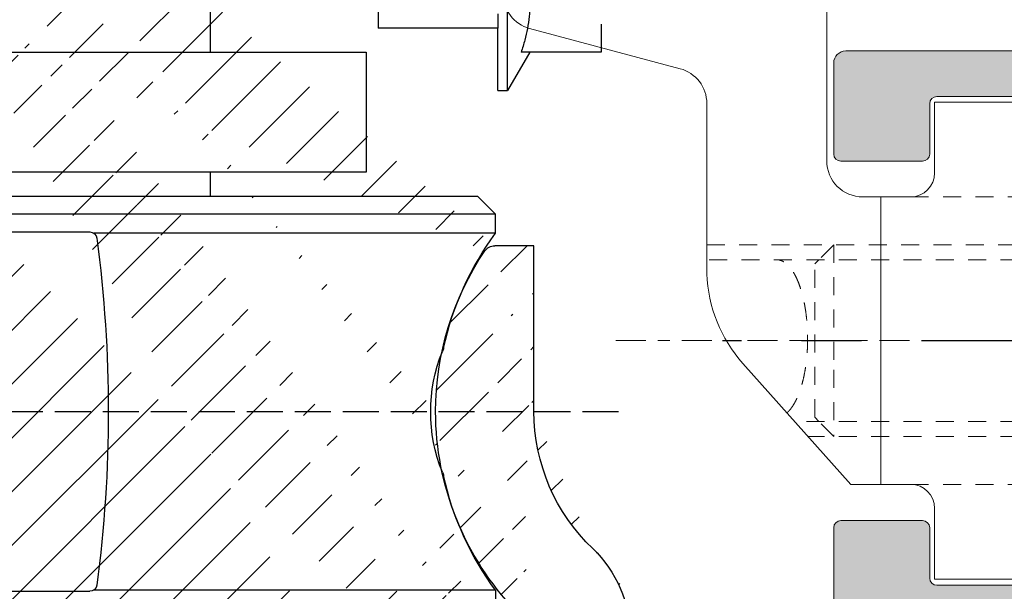
# Model space of a CAD drawing. Units: millimetres. Extents: x 0 to 4795, y -644 to 0.
# Drawn here: x 666 to 674, y -599 to -594 of the extents above; entities that cross this region are included whole.
import ezdxf

# ---------------------------------------------------------------- set-up
doc = ezdxf.new("R2010")
doc.units = ezdxf.units.MM
for name, pattern in [('CENTRO', [2, 1.25, -0.25, 0.25, -0.25]), ('JIS_02_0.7', [1.35, 0.75, -0.6]), ('LONG_DASHED', [2, 1.5, -0.5])]:
    doc.linetypes.add(name, pattern=pattern)
for name, color, linetype, lineweight in [('00_ICONOS', 7, 'Continuous', 5), ('cotas', 250, 'Continuous', 9), ('perfiles', 7, 'Continuous', 15)]:
    doc.layers.add(name, color=color, linetype=linetype, lineweight=lineweight)
doc.layers.add('1', color=7, linetype='Continuous')
doc.layers.add('SOMBREADOS', color=250, linetype='Continuous')
doc.styles.add('catalogos 2.5', font='arial.ttf', dxfattribs={"height": 2.5})
doc.dimstyles.new('1-1', dxfattribs={"dimtxt": 2.5, "dimasz": 2.5, "dimexe": 0.5, "dimexo": 2.5, "dimgap": 1, "dimtad": 1, "dimzin": 0, "dimdsep": 46, "dimtxsty": 'catalogos 2.5', "dimcen": 0, "dimclrd": 256, "dimclre": 256, "dimclrt": 256, "dimadec": 0, "dimazin": 0, "dimtp": 0.2, "dimtm": 0.2, "dimtfac": 0.2, "dimtmove": 0, "dimatfit": 0, "dimfxl": 0, "dimtolj": 1, "dimtzin": 0, "dimarcsym": 0})

# ---------------------------------------------------------------- blocks, each defined once
blk = doc.blocks.new('*D103')
at = {"layer": 'cotas', "lineweight": -2, "transparency": 16777216}
for p, q in [((672.5232159051068, -592.1378076628787), (672.5232159051068, -583.3453338114857)), ((730.7658375474668, -591.7740717062304), (730.7658375474668, -583.3453338114857)), ((728.2658375474668, -583.8453338114857), (675.0232159051068, -583.8453338114857))]:
    blk.add_line(p, q, dxfattribs=at)
at = {"layer": 'cotas', "transparency": 16777216}
for points in [[(675.0232159051068, -583.4286671448191), (675.0232159051068, -584.2620004781523), (672.5232159051068, -583.8453338114857)], [(728.2658375474668, -583.4286671448191), (728.2658375474668, -584.2620004781523), (730.7658375474668, -583.8453338114857)]]:
    blk.add_solid(points, dxfattribs=at)
at = {"layer": 'Defpoints', "color": 0, "transparency": 16777216}
for p in [(672.5232159051068, -583.8453338114857), (730.7658375474668, -594.2740717062304), (672.5232159051068, -594.6378076628787)]:
    blk.add_point(p, dxfattribs=at)
at = {"layer": 'cotas', "transparency": 16777216, "insert": (706.6445263448179, -581.5748699642825), "char_height": 2.5, "attachment_point": 5, "style": 'catalogos 2.5'}
blk.add_mtext('\\A1;Ha', dxfattribs=at)
blk = doc.blocks.new('70511-5-0800_Laufschienenprofil__50', base_point=(419.8233557397527, 1708.85178112785))
h = blk.add_hatch()
h.set_pattern_fill('ANSI31', color=252, scale=0.5, style=0)
h.set_pattern_definition([(45, (0, 0), (-1.122532015133644, 1.122532015133644), [])])
h.paths.add_polyline_path([(656.5861533959454, 1040.957773545229), (656.8861533959464, 1040.657773545226), (656.5861533959454, 1040.357773545228)], flags=17)
edge = h.paths.add_edge_path()
edge.add_arc((630.7861533959453, 1005.257773545223), 11.99999999999971, 46.30910472072309, 90)
edge.add_arc((655.0861533959455, 1015.157773545224), 1.5, 270, 360)
edge.add_arc((653.62239068586, 1005.569736834334), 0.3000000000002985, 43.66579974763034, 134.9999999999847)
edge.add_arc((653.62239068586, 1008.745810256114), 0.3000000000000346, 225.0000000000153, 316.334200252354)
edge.add_arc((652.986163328038, 1000.87603524544), 0.2000000000000455, 180, 274.999999999996)
edge.add_arc((653.220722773075, 997.9854790089278), 0.1999999999999649, 94.99999999991564, 184.9999999999128)
edge.add_arc((630.7861533959453, 1005.257773545223), 7.900000000001032, 43.62397285083691, 90)
edge.add_arc((640.1242474198889, 1014.157773545224), 5.000000000000048, 223.6239728508397, 270)
edge.add_arc((639.7661311242014, 1014.657773545224), 1.00000000000002, 226.309104720718, 270)
edge.add_arc((624.3600026540139, 1014.794784955616), 0.4999999999998739, 123.9725543786917, 180)
edge.add_arc((589.7112179560312, 1055.038717513809), 0.6000000000006452, 279.9999999999877, 369.9999999999882)
edge.add_arc((594.8035591303558, 1053.230227110977), 1.999999999999625, 349.6657997475725, 622.3342002524208)
edge.add_arc((597.0662488393975, 1052.817631327438), 0.2999999999998586, 169.6657997476314, 261.0000000000574)
edge.add_arc((594.4967514657951, 1050.950782209917), 0.2999999999998759, 351.0000000002153, 442.3342002524093)
edge.add_arc((584.407735311902, 1053.342000473016), 0.1499999999993541, 39.99999999970654, 99.99999999995553)
edge.add_arc((585.0331722353338, 1053.452281877348), 0.1500000000001004, 99.99999999998073, 159.9999999999232)
edge.add_arc((585.5895046155167, 1053.550378286216), 0.1499999999997735, 40.00000000104596, 99.99999999980967)
edge.add_arc((586.2149415389486, 1053.660659690548), 0.1500000000000609, 99.99999999989521, 159.9999999991961)
edge.add_arc((586.7712739191313, 1053.758756099416), 0.1500000000000848, 40.00000000003918, 99.99999999988015)
edge.add_arc((589.7602494497924, 1054.285793130149), 0.1500000000003243, 99.99999999996568, 159.9999999999381)
edge.add_arc((589.1348125263606, 1054.175511725817), 0.1500000000000848, 40.00000000003918, 99.99999999983736)
edge.add_arc((588.5784801461778, 1054.077415316949), 0.1500000000000609, 99.99999999989521, 159.9999999991663)
edge.add_arc((587.953043222746, 1053.967133912617), 0.1499999999994161, 40.00000000014013, 99.99999999997063)
edge.add_arc((587.3967108425632, 1053.869037503749), 0.1499999999991652, 99.99999999995553, 160.0000000003313)
edge.add_arc((583.8514029317195, 1053.243904064148), 0.1499999999992047, 100.0000000000411, 160.0000000002645)
edge.add_arc((583.4861533959457, 1051.857773545226), 0.1999999999999318, 180, 270)
edge.add_arc((583.2259660082874, 1053.133622659815), 0.1500000000000258, 39.99999999994474, 99.99999999998073)
edge.add_arc((582.7222089291445, 1056.192619191886), 0.1500000000004242, 219.9999999989101, 280.0000000001518)
edge.add_arc((655.2861633280393, 1007.157773545224), 1.999999999999434, 223.6657997475756, 496.3342002524268)
edge.add_arc((657.7166722758999, 998.2282506465784), 0.4999999999999674, 265.6882605969486, 364.9999999999735)
edge.add_arc((657.4377738991075, 1001.416073680472), 0.4999999999999399, 5.00000000002655, 104.3117394030351)
edge.add_arc((600.2612222528851, 1059.230227110977), 0.5, 270.000000000013, 404.9999999999631)
edge.add_arc((593.6483290340719, 1058.930227110976), 0.1999999999999318, 180, 270)
edge.add_arc((593.248329034072, 1059.530227110977), 0.2000000000000455, 0, 90)
edge.add_arc((584.460310612942, 1056.499093413954), 0.1500000000001004, 279.9999999999807, 340.0000000000048)
edge.add_arc((585.0857475363737, 1056.609374818286), 0.1499999999999387, 219.9999999999727, 280.0000000001518)
edge.add_arc((585.6420799165566, 1056.707471227154), 0.1500000000001596, 280.0000000001091, 339.999999999938)
edge.add_arc((586.2675168399883, 1056.817752631486), 0.1499999999998516, 220.0000000000006, 280.0000000002977)
edge.add_arc((586.8238492201713, 1056.915849040354), 0.1499999999992442, 280.0000000001266, 340.0000000002794)
edge.add_arc((587.449286143603, 1057.026130444687), 0.1500000000000417, 219.9999999984657, 280.0000000000235)
edge.add_arc((588.0056185237859, 1057.124226853555), 0.1500000000001596, 280.0000000001091, 339.999999999938)
edge.add_arc((588.6310554472175, 1057.234508257887), 0.1500000000000848, 220.0000000000392, 280.0000000001518)
edge.add_arc((589.4333808717641, 1056.614409918629), 0.5999999999998682, 9.999999999879494, 99.99999999999204)
edge.add_arc((654.586153395946, 1057.957773545226), 1.999999999999012, 271.4270040008278, 542.5729959991935)
edge.add_arc((630.7861533959453, 1050.657773545226), 11.00000000000027, 64.0490504424994, 115.9509495575012)
edge.add_arc((656.0861533959454, 1050.85054340238), 0.5, 0, 90)
edge.add_arc((654.2995191345289, 1055.37766319432), 0.1499999999999905, 137.0000000000831, 197.0000000001443)
edge.add_arc((653.866392004083, 1054.913191212167), 0.1499999999991579, 76.99999999987496, 137.0000000001466)
edge.add_arc((653.4811211024537, 1054.500038752377), 0.1499999999998242, 137.0000000000238, 196.9999999994417)
edge.add_arc((653.0479939720079, 1054.035566770224), 0.1499999999993114, 76.9999999996211, 137.000000000117)
edge.add_arc((652.6627230703789, 1053.622414310434), 0.1499999999999905, 137.0000000000831, 197.000000000157)
edge.add_arc((652.229595939933, 1053.157942328281), 0.1499999999991579, 76.99999999987496, 136.9999999999985)
edge.add_arc((651.8443250383041, 1052.744789868491), 0.1499999999999073, 137.0000000000535, 197.000000000157)
edge.add_arc((649.1679295472468, 1054.420172563713), 0.1500000000002145, 257.0000000000573, 317.0000000000874)
edge.add_arc((649.9863275793218, 1055.297797005656), 0.1500000000002912, 256.9999999999303, 316.999999999829)
edge.add_arc((650.8047256113969, 1056.175421447599), 0.1500000000000611, 257.0000000003112, 316.9999999997994)
edge.add_arc((651.1899965130259, 1056.588573907389), 0.1499999999996691, 317.0000000000874, 377.0000000002273)
edge.add_arc((650.371598480951, 1055.710949465446), 0.1499999999996691, 317.0000000000874, 377.00000000024)
edge.add_arc((649.5532004488759, 1054.833325023503), 0.149999999999586, 317.0000000000578, 377.0000000010384)
edge.add_arc((651.4111979078583, 1052.280317886338), 0.1499999999991835, 76.99999999983264, 137.000000000117)
edge.add_arc((651.6231236434719, 1057.053045889542), 0.1500000000002145, 257.0000000000573, 317.0000000001466)
edge.add_arc((646.0619138019072, 1057.357773545226), 0.2999999999999545, 90, 227.0000000000831)
edge.add_arc((630.7861533959453, 1005.257773545223), 55.49999999999972, 94.97561960814453, 98.28295999555478)
edge.add_arc((639.2676343349312, 1059.957773545226), 0.5, 90, 135.0000000000369)
edge.add_arc((630.7861533959453, 1005.257773545223), 55.49999999999916, 81.71704000444545, 85.02438039185559)
edge.add_arc((648.4278272838775, 1059.057773545226), 1.749999999999932, 306.8698976458485, 413.130102354156)
edge.add_arc((621.1046724569594, 1061.157773545226), 0.4999999999997629, 44.99999999996315, 90)
edge.add_arc((599.2997891875967, 1054.530227110977), 0.5, 90.00000000001302, 180)
edge.add_arc((630.7861533959453, 1004.757773545223), 55.99999999999986, 112.4064923759122, 116.1397186161172)
edge.add_arc((606.4903457072072, 1059.057773545226), 1.749999999999977, 126.8698976458381, 180)
edge.add_arc((599.5183290340719, 1063.508654235723), 2, 180, 224.9999999999977)
edge.add_arc((659.7861533959458, 1063.657773545226), 0.5, 180, 270)
edge.add_arc((584.1523189313061, 1059.130227110977), 0.2000000000000455, 180, 270)
edge.add_arc((583.9039782327591, 1056.400997005086), 0.1499999999999266, 219.999999998616, 280.0000000000084)
edge.add_arc((583.7523189313061, 1059.530227110977), 0.1999999999999318, 0, 90)
edge.add_arc((583.2785413093274, 1056.290715600753), 0.1499999999992639, 280.0000000001693, 340.0000000007469)
edge.add_arc((582.3718687468947, 1059.230227110977), 0.5, 90, 189.9999999999571)
edge.add_arc((630.7861533959453, 1005.257773545223), 11.99999999999898, 90, 123.9725543786828)
edge.add_arc((606.4903457072072, 1059.057773545226), 1.75, 180, 233.1301023541575)
edge.add_line((656.5861533959453, 1024.357773545178), (656.5861533959453, 1015.157773545224))
edge.add_line((656.5861533959937, 1024.957773545228), (656.8861533959939, 1024.657773545227))
edge.add_line((656.8861533959939, 1024.657773545227), (656.5861533959943, 1024.357773545227))
edge.add_line((656.5861533959453, 1048.163327044692), (656.5861533959454, 1050.85054340238))
edge.add_line((656.5861533959454, 1040.357773545228), (656.5861533959453, 1036.657773545226))
edge.add_line((656.5861533959453, 1036.657773545226), (656.5861533959453, 1024.957773545277))
edge.add_line((656.5861533959453, 1044.657773545226), (656.5861533959454, 1040.957773545229))
edge.add_line((656.8861533959464, 1040.677773545227), (656.5861533959454, 1040.357773545228))
edge.add_line((656.5861533959453, 1040.97777354523), (656.8861533959464, 1040.677773545227))
edge.add_line((656.5861533959453, 1048.163327044692), (656.5861533959453, 1044.657773545226))
edge.add_line((654.0002473829987, 998.2544425427442), (653.2032916245257, 998.1847179485461))
edge.add_line((654.0220363186857, 998.0053938682213), (654.0002473829987, 998.2544425427442))
edge.add_line((653.7823580261299, 1000.744929287974), (653.7605690904429, 1000.993977962497))
edge.add_line((653.0214838334565, 997.9680478603785), (653.2236066456676, 995.657773545226))
edge.add_line((661.4861533959455, 1040.657773545227), (661.7861533959456, 1040.957773545228))
edge.add_line((659.7861533959458, 1063.157773545226), (661.7861533959456, 1063.157773545226))
edge.add_line((661.7861533959456, 1063.157773545226), (661.7861533959456, 1040.957773545228))
edge.add_line((661.7861533959456, 1040.357773545226), (661.4861533959455, 1040.657773545227))
edge.add_line((652.7861633280379, 1005.157773545224), (653.410258651504, 1005.78186886869))
edge.add_line((653.0035944765875, 1000.676796305821), (653.7823580261299, 1000.744929287974))
edge.add_line((652.7861633280379, 1000.87603524544), (652.7861633280379, 1005.157773545224))
edge.add_line((653.410258651504, 1008.533678221758), (652.7861633280379, 1009.157773545224))
edge.add_line((660.2861533959458, 1002.157773545228), (660.2861533959458, 1000.357773545228))
edge.add_line((661.786153395945, 1002.157773545228), (660.2861533959458, 1002.157773545228))
edge.add_line((661.786153395945, 1024.357773545227), (661.786153395945, 1002.157773545228))
edge.add_line((660.2861533959458, 1000.357773545228), (661.786153395945, 1000.357773545228))
edge.add_line((661.786153395945, 1000.357773545228), (661.786153395945, 995.657773545226))
edge.add_line((661.7861533959456, 1024.957773545228), (661.7861533959456, 1040.357773545226))
edge.add_line((661.786153395945, 1024.357773545227), (661.4861533959454, 1024.657773545227))
edge.add_line((652.7861633280379, 1009.157773545224), (640.1242474198889, 1009.157773545224))
edge.add_line((661.4861533959454, 1024.657773545227), (661.7861533959456, 1024.957773545228))
edge.add_line((623.8600026540139, 1013.157773545224), (623.8600026540139, 1014.794784955616))
edge.add_line((630.7861533959453, 1013.157773545224), (623.8600026540139, 1013.157773545224))
edge.add_line((639.7661311242014, 1013.657773545224), (655.0861533959455, 1013.657773545224))
edge.add_line((585.7044112819826, 1053.646796427671), (585.9456351216488, 1053.359317050129))
edge.add_line((588.0679498892132, 1054.06355205407), (588.3091737288785, 1053.77607267653))
edge.add_line((586.8861805855992, 1053.855174240869), (587.1274044252639, 1053.567694863329))
edge.add_line((583.997444813818, 1050.020425812238), (584.2861533959458, 1051.657773545226))
edge.add_line((597.8762360990081, 1052.385602410918), (597.0193184998857, 1052.521324825259))
edge.add_line((594.7930579679737, 1050.903851870406), (594.6531370261828, 1050.020425812238))
edge.add_line((594.6531370261828, 1050.020425812238), (583.997444813818, 1050.020425812238))
edge.add_line((584.5226419783698, 1053.438418614468), (584.7638658180347, 1053.150939236929))
edge.add_line((584.7638658180347, 1053.150939236929), (584.892218342216, 1053.503584898847))
edge.add_line((585.0071250086838, 1053.6000030403), (585.5634573888672, 1053.698099449168))
edge.add_line((585.9456351216488, 1053.359317050129), (586.0739876458313, 1053.711962712049))
edge.add_line((587.1274044252639, 1053.567694863329), (587.2557569494453, 1053.920340525247))
edge.add_line((589.8154068626313, 1054.447832862001), (589.7342022231423, 1054.433514293101))
edge.add_line((589.4909430324931, 1053.98445048973), (589.6192955566744, 1054.337096151648))
edge.add_line((589.2497191928285, 1054.27192986727), (589.4909430324931, 1053.98445048973))
edge.add_line((588.552432919528, 1054.225136479901), (589.108765299711, 1054.323232888769))
edge.add_line((588.3091737288785, 1053.77607267653), (588.4375262530607, 1054.12871833845))
edge.add_line((587.3706636159134, 1054.0167586667), (587.9269959960963, 1054.114855075568))
edge.add_line((586.1888943122988, 1053.8083808535), (586.7452266924815, 1053.906477262368))
edge.add_line((584.2861533959458, 1051.657773545226), (583.4861533959457, 1051.657773545226))
edge.add_line((583.5820965144201, 1052.942561423728), (583.7104490386015, 1053.295207085646))
edge.add_line((583.8253557050695, 1053.391625227099), (584.3816880852522, 1053.489721635967))
edge.add_line((583.3408726747554, 1053.230040801268), (583.5820965144201, 1052.942561423728))
edge.add_line((583.2861533959458, 1051.857773545226), (583.2861533959458, 1052.247487865321))
edge.add_line((583.0545655907547, 1052.479075670512), (583.2861533959458, 1052.247487865321))
edge.add_line((582.9217525915458, 1053.232295618334), (583.1999187816374, 1053.281343822767))
edge.add_line((583.0545655907547, 1052.479075670512), (582.9217525915458, 1053.232295618334))
edge.add_line((661.786153395945, 995.657773545226), (653.2236066456676, 995.657773545226))
edge.add_line((657.9358712481533, 1001.459651551846), (658.2147696249458, 998.271828517952))
edge.add_line((657.6790807560274, 997.7296657715234), (654.0220363186857, 998.0053938682213))
edge.add_line((653.7605690904429, 1000.993977962497), (657.3141751239241, 1001.900556232039))
edge.add_line((585.252318931307, 1058.930227110977), (587.7523189313061, 1059.371044562748))
edge.add_line((582.3660784230117, 1056.383680427973), (581.8794648703888, 1059.143403022144))
edge.add_line((583.3045885359777, 1056.142994437802), (582.7482561557949, 1056.044898028934))
edge.add_line((583.5478477266261, 1056.592058241173), (583.4194952024459, 1056.239412579256))
edge.add_line((583.789071566289, 1056.304578863636), (583.5478477266261, 1056.592058241173))
edge.add_line((584.486357839592, 1056.351372251002), (583.9300254594092, 1056.253275842134))
edge.add_line((584.729617030241, 1056.800436054373), (584.6012645060598, 1056.447790392455))
edge.add_line((584.9708408699058, 1056.512956676833), (584.729617030241, 1056.800436054373))
edge.add_line((585.6681271432069, 1056.559750064202), (585.1117947630241, 1056.461653655334))
edge.add_line((585.9113863338556, 1057.008813867573), (585.7830338096745, 1056.656168205655))
edge.add_line((586.1526101735205, 1056.721334490033), (585.9113863338556, 1057.008813867573))
edge.add_line((586.8498964468215, 1056.768127877403), (586.293564066639, 1056.670031468535))
edge.add_line((587.0931556374699, 1057.217191680774), (586.9648031132893, 1056.864546018856))
edge.add_line((587.3343794771325, 1056.929712303237), (587.0931556374699, 1057.217191680774))
edge.add_line((588.0316657504362, 1056.976505690603), (587.4753333702531, 1056.878409281735))
edge.add_line((588.274924941085, 1057.425569493974), (588.1465724169038, 1057.072923832056))
edge.add_line((588.5161487807496, 1057.138090116434), (588.274924941085, 1057.425569493974))
edge.add_line((589.3291919651641, 1057.205294570436), (588.6571026738679, 1057.086787094935))
edge.add_line((590.3021026078385, 1055.142906420409), (590.0242655235716, 1056.718598825228))
edge.add_line((648.8614246906209, 1054.336989169364), (645.8573142938887, 1057.13836743474))
edge.add_line((656.0861533959454, 1051.35054340238), (652.0639956853212, 1051.35054340238))
edge.add_line((654.1898160792858, 1055.479962948329), (654.6359600828596, 1055.958393817927))
edge.add_line((654.2657939947106, 1054.974927613228), (654.1560734211344, 1055.333807438611))
edge.add_line((653.9001346622347, 1055.059346721884), (654.2657939947106, 1054.974927613228))
edge.add_line((653.3714180472109, 1054.602338506386), (653.75668894884, 1055.015490966176))
edge.add_line((653.4473959626358, 1054.097303171285), (653.3376753890589, 1054.45618299667))
edge.add_line((653.0817366301603, 1054.181722279941), (653.4473959626358, 1054.097303171285))
edge.add_line((652.5530200151359, 1053.724714064443), (652.938290916765, 1054.137866524233))
edge.add_line((652.6289979305607, 1053.219678729341), (652.5192773569845, 1053.578558554725))
edge.add_line((652.2633385980847, 1053.304097837998), (652.6289979305607, 1053.219678729341))
edge.add_line((651.7346219830612, 1052.8470896225), (652.1198928846906, 1053.26024208229))
edge.add_line((651.8105998984859, 1052.342054287398), (651.7008793249097, 1052.700934112782))
edge.add_line((651.4449405660101, 1052.426473396055), (651.8105998984859, 1052.342054287398))
edge.add_line((649.1341868890953, 1054.274017053995), (648.8614246906209, 1054.336989169364))
edge.add_line((649.6629035041186, 1054.731025269494), (649.2776326024896, 1054.317872809704))
edge.add_line((649.5869255886943, 1055.236060604595), (649.6966461622699, 1054.877180779214))
edge.add_line((649.95258492117, 1055.151641495938), (649.5869255886943, 1055.236060604595))
edge.add_line((650.4813015361938, 1055.608649711437), (650.0960306345648, 1055.195497251646))
edge.add_line((650.4053236207692, 1056.113685046538), (650.5150441943454, 1055.754805221155))
edge.add_line((650.7709829532461, 1056.029265937881), (650.4053236207692, 1056.113685046538))
edge.add_line((651.2996995682687, 1056.48627415338), (650.9144286666398, 1056.073121693589))
edge.add_line((651.2237216528442, 1056.991309488481), (651.3334422264204, 1056.632429663098))
edge.add_line((651.5893809853204, 1056.906890379824), (651.2237216528442, 1056.991309488481))
edge.add_line((652.0639956853212, 1051.35054340238), (651.1413705058123, 1052.210905301122))
edge.add_line((651.1413705058123, 1052.210905301122), (651.3014948526154, 1052.382617640347))
edge.add_line((600.6147756434784, 1059.58378050157), (598.1041154716987, 1062.09444067335))
edge.add_line((652.5881697183254, 1057.867989226101), (651.7328266987149, 1056.950746135533))
edge.add_line((609.4403457072073, 1057.657773545226), (605.4403457072074, 1057.657773545226))
edge.add_line((649.4778272838776, 1057.657773545226), (646.0619138019072, 1057.657773545226))
edge.add_line((609.4403457072071, 1056.529932995215), (609.4403457072073, 1057.657773545226))
edge.add_line((609.4403457072073, 1060.457773545226), (605.4403457072074, 1060.457773545226))
edge.add_line((649.4778272838776, 1060.457773545226), (639.2676343349312, 1060.457773545226))
edge.add_line((609.4403457072073, 1060.657773545226), (615.7861533959456, 1060.657773545226))
edge.add_line((609.4403457072073, 1060.457773545226), (609.4403457072073, 1060.657773545226))
edge.add_line((638.9140809443379, 1060.311326935819), (638.781589151929, 1060.17883514341))
edge.add_line((615.7861533959456, 1060.657773545226), (616.7861533959458, 1061.657773545226))
edge.add_line((621.1046724569594, 1061.657773545226), (616.7861533959458, 1061.657773545226))
edge.add_line((622.7907176399615, 1060.17883514341), (621.4582258475527, 1061.511326935819))
edge.add_line((598.7997891875966, 1053.056603006648), (597.8762360990081, 1052.385602410918))
edge.add_line((598.7997891875967, 1054.530227110977), (598.7997891875966, 1053.056603006648))
edge.add_line((606.1147040571034, 1055.030227110977), (599.2997891875966, 1055.030227110977))
edge.add_line((659.2861533959458, 1064.807773545226), (659.2861533959458, 1063.657773545226))
edge.add_line((597.5183290340719, 1063.508654235723), (597.5183290340718, 1065.657773545226))
edge.add_line((658.4361533959457, 1065.657773545226), (659.2861533959458, 1064.807773545226))
edge.add_line((597.5183290340718, 1065.657773545226), (658.4361533959457, 1065.657773545226))
edge.add_line((593.448329034072, 1059.530227110977), (593.448329034072, 1058.930227110976))
edge.add_line((593.6483290340719, 1058.730227110977), (600.2612222528852, 1058.730227110977))
edge.add_line((587.7523189313061, 1059.371044562748), (587.7523189313061, 1059.730227110977))
edge.add_line((587.7523189313061, 1059.730227110977), (593.248329034072, 1059.730227110977))
edge.add_line((583.9523189313061, 1059.530227110977), (583.9523189313061, 1059.130227110977))
edge.add_line((584.1523189313061, 1058.930227110977), (585.252318931307, 1058.930227110977))
edge.add_line((582.3718687468947, 1059.730227110977), (583.7523189313061, 1059.730227110977))
edge.add_line((582.6073022626745, 1056.096201050435), (582.3660784230117, 1056.383680427973))
at = {"layer": '1', "linetype": 'Continuous'}
for p, q in [((623.8600026540139, 1013.157773545224), (623.8600026540139, 1014.794784955616)), ((630.7861533959453, 1013.157773545224), (623.8600026540139, 1013.157773545224))]:
    blk.add_line(p, q, dxfattribs=at)
for centre, radius, start, end in [((630.7861533959453, 1005.257773545223), 11.99999999999898, 90, 123.9725543786828), ((630.7861533959453, 1005.257773545223), 11.99999999999971, 46.30910472072309, 90), ((624.3600026540139, 1014.794784955616), 0.4999999999998739, 123.9725543786917, 180), ((630.7861533959453, 1005.257773545223), 7.900000000001032, 43.62397285083691, 90), ((640.1242474198889, 1014.157773545224), 5.000000000000048, 223.6239728508397, 270)]:
    blk.add_arc(centre, radius, start, end, dxfattribs=at)
blk = doc.blocks.new('1__62', base_point=(373.2516279663331, 1081.478663374774))
at = {"layer": '1', "color": 252, "linetype": 'LONG_DASHED'}
blk.add_line((630.7861533959453, 1063.131845690354), (630.7861533959453, 1009.27202002895), dxfattribs=at)
at = {"layer": '1', "color": 252, "linetype": 'Continuous'}
for p, q in [((623.2861533959453, 1045.907773545226), (623.2861533959453, 1031.683701400099)), ((638.2861533959453, 1045.907773545226), (638.2861533959453, 1031.683701400099)), ((621.7901585266764, 1039.907773545226), (621.7901585266762, 1015.507773545226)), ((615.786153828079, 1038.757773386983), (615.786153828079, 1034.557773386983)), ((615.786153828079, 1038.757773386983), (615.786153828079, 1034.557773386983)), ((620.786153828079, 1034.086977056164), (620.786153828079, 1039.086977056164)), ((620.786153828079, 1034.086977056164), (620.786153828079, 1039.086977056164)), ((620.786153828079, 1034.086977056164), (620.786153828079, 1039.086977056164)), ((620.786153828079, 1034.086977056164), (620.786153828079, 1039.086977056164)), ((622.5401584500235, 1014.757773621879), (622.5401584500235, 1036.657773545226)), ((615.786153828079, 1034.557773386983), (615.786153828079, 1033.282773545226)), ((615.786153828079, 1034.557773386983), (615.786153828079, 1033.282773545226)), ((620.7861538280789, 1032.657773545226), (620.786153828079, 1034.086977056164)), ((620.7861538280789, 1032.657773545226), (620.786153828079, 1034.086977056164)), ((620.7861538280789, 1032.657773545226), (620.786153828079, 1034.086977056164)), ((620.7861538280789, 1032.657773545226), (620.786153828079, 1034.086977056164)), ((615.786153828079, 1033.282773545226), (615.786153828079, 1026.657773545226)), ((615.786153828079, 1033.282773545226), (615.786153828079, 1026.657773545226)), ((620.7861538280789, 1032.607773545226), (620.7861538280789, 1032.657773545226)), ((620.7861538280789, 1032.607773545226), (620.7861538280789, 1032.657773545226)), ((620.7861538280789, 1032.607773545226), (620.7861538280789, 1032.657773545226)), ((620.7861538280789, 1032.607773545226), (620.7861538280789, 1032.657773545226)), ((620.7861538280789, 1031.657773320678), (620.7861538280789, 1032.607773545226)), ((620.7861538280789, 1031.657773320678), (620.7861538280789, 1032.607773545226)), ((620.7861538280789, 1031.657773320678), (620.7861538280789, 1032.607773545226)), ((620.7861538280789, 1031.657773320678), (620.7861538280789, 1032.607773545226)), ((620.786153828079, 1031.086977056164), (620.7861538280789, 1031.657773320678)), ((620.786153828079, 1031.086977056164), (620.7861538280789, 1031.657773320678)), ((620.786153828079, 1031.086977056164), (620.7861538280789, 1031.657773320678)), ((620.786153828079, 1031.086977056164), (620.7861538280789, 1031.657773320678)), ((623.3439403829053, 1014.757773617993), (623.3439403829053, 1031.506690506892)), ((638.2433050099403, 1014.757773545967), (638.2433050099403, 1031.529192347226)), ((620.7861538280789, 1026.657773545226), (620.786153828079, 1031.086977056164)), ((620.7861538280789, 1026.657773545226), (620.786153828079, 1031.086977056164)), ((620.7861538280789, 1026.657773545226), (620.786153828079, 1031.086977056164)), ((607.786153828079, 1026.657773545226), (615.786153828079, 1026.657773545226)), ((615.786153828079, 1026.657773545226), (615.7861538280789, 1020.157773545226)), ((620.7861538280789, 1026.657773545226), (621.4843554451695, 1026.657773320678)), ((620.7861538280789, 1026.657773545226), (621.4843554451695, 1026.657773320678)), ((620.7861538280789, 1020.157773545226), (620.7861538280789, 1026.657773545226)), ((621.4843554451695, 1026.657773320678), (621.486153828079, 1026.657773320678)), ((621.4843554451695, 1026.657773320678), (621.486153828079, 1026.657773320678)), ((621.486153828079, 1026.657773320678), (621.7901585266764, 1026.657773320678)), ((621.486153828079, 1026.657773320678), (621.7901585266764, 1026.657773320678)), ((615.7861538280789, 1020.157773545226), (620.7861538280789, 1020.157773545226)), ((609.286153828079, 1019.657773545226), (614.7861538280791, 1019.657773545226)), ((614.7861538280791, 1014.657773545226), (614.7861538280791, 1019.657773545226)), ((621.7901585266762, 1015.507773545226), (622.5401584500235, 1014.757773621879)), ((614.186153828079, 1014.657773545226), (614.7861538280791, 1014.657773545226)), ((614.186153828079, 1014.657773545226), (614.7861538280791, 1014.657773545226)), ((617.386153828079, 1014.657773545226), (614.7861538280791, 1014.657773545226)), ((617.386153828079, 1014.657773545226), (617.386153828079, 1014.257773545226)), ((623.3439403829053, 1014.757773617993), (622.5401584500235, 1014.757773621879)), ((638.2433050099403, 1014.757773545967), (639.0401585266764, 1014.757773545226)), ((617.386153828079, 1014.257773545226), (613.3262208743085, 1014.257773545226)), ((615.786153828079, 1013.334013114523), (617.386153828079, 1014.257773545226)), ((615.786153828079, 1013.334013114523), (615.786153828079, 1013.691278704431)), ((615.786153828079, 1010.357773545226), (615.786153828079, 1013.334013114523)), ((614.6095889810123, 1010.357773545226), (615.786153828079, 1010.357773545226))]:
    blk.add_line(p, q, dxfattribs=at)
for centre, radius, start, end in [((623.5861533959452, 1031.683701400099), 0.2999999999998408, 180, 262.4363761785667), ((630.7861533959453, 1085.907773545227), 55.00000000000001, 262.4363761785805, 277.5636238214192), ((637.9861533959453, 1031.683701400099), 0.2999999999995222, 277.5636238214333, 0), ((630.7936226477793, 1010.765336828009), 6.700000000000014, 67.97417486540253, 112.0258251345975), ((627.90593424193, 1017.903351655027), 0.9999999999999727, 282.3326089146943, 292.0258251345861), ((633.6813110536286, 1017.903351655027), 1.000000000000302, 247.974174865414, 257.6673910852993), ((630.7936226477793, 1004.695336828009), 12.52000000000019, 102.3326089147002, 126.5142393061152), ((630.7936226477793, 1004.695336828009), 12.52000000000006, 53.48576013993014, 77.6673910853003)]:
    blk.add_arc(centre, radius, start, end, dxfattribs=at)
blk.add_spline([(613.8120906475607, 1013.334077844467), (614.2995377273447, 1013.359236730687), (614.7970353135943, 1013.430334971636), (615.2788070545628, 1013.539281324912), (615.786153828079, 1013.691278704431)], degree=3, dxfattribs=at)
blk = doc.blocks.new('ANCLAJE CARRO_')
at = {"linetype": 'CENTRO', "lineweight": 9}
for p, q in [((21.75, 26.16233916287433), (21.75, 18.42230960821621)), ((29.25, 26.16233916287433), (29.25, 18.42230960821621)), ((0, 19.4976220428191), (0, -4.029759224088821))]:
    blk.add_line(p, q, dxfattribs=at)
at = {"lineweight": 9}
blk.add_line((-6, 8.45000022436875), (6, 8.45000022436875), dxfattribs=at)
blk.add_lwpolyline([(-7, 6.199999999999989), (-9.950000000000045, 6.199999999999989), (-9.950000000000045, 0), (9.950000000000045, 0), (9.950000000000045, 6.199999999999989), (7, 6.199999999999989)], dxfattribs=at)
at = {"layer": '00_ICONOS', "linetype": 'Continuous', "lineweight": 9}
for p, q in [((14.47973642442048, 24.20000000000027), (37, 24.20000000000005)), ((37, 24.20000000000005), (37, 19.20000000000005)), ((11.34907618449142, 16.81177188108381), (13.03084768498593, 23.08822856765369)), ((37, 19.20000000000005), (20.25, 19.20000000000005)), ((9.900187445056872, 15.70000044873746), (2.792047703750086, 15.6963607463947)), ((-6, 9.700000448737455), (-0.9520014392032863, 14.19538302854272)), ((15.25, 12.20000030057076), (15.25, 14.20000000000005)), ((13.75, 10.70000030057076), (7.5, 10.70000030057076)), ((-6, 9.700000448737455), (-6, 7.200000000000045)), ((6, 7.200000000000045), (6, 9.200000300570764))]:
    blk.add_line(p, q, dxfattribs=at)
at = {"layer": '00_ICONOS', "linetype": 'JIS_02_0.7', "lineweight": 9}
for p, q in [((19.25, 24.20000000000005), (19.25, 20.20000000000005)), ((31.75, 24.20000000000005), (31.75, 20.20000000000005)), ((35.75, 20.20000000000005), (15.25, 20.20000000000005)), ((15.25, 14.20000000000005), (15.25, 20.20000000000005)), ((35.75, 19.20000000000005), (35.75, 20.20000000000005)), ((3.375, 0), (3.375, 15.70000044873746)), ((4, 15.70000044873746), (4, 0)), ((-3.375, 0), (-3.375, 12.03763567780265)), ((-4, 0), (-4, 11.4810558613583)), ((-3.375, 11.02499999999895), (-3.199999999998909, 11.20000000000005)), ((-3.199999999998909, 11.20000000000005), (3.200000000000728, 11.20000000000005)), ((3.375, 11.02499999999895), (3.200000000000728, 11.20000000000005)), ((-4, 10.39999999999895), (-3.375, 11.02499999999895)), ((-4, 10.39999999999895), (-3.375, 11.02499999999895)), ((4, 10.39999999999895), (3.375, 11.02499999999895)), ((4, 10.39999999999895), (3.375, 11.02499999999895)), ((-1.225500697632015, 10.39999999999895), (-4, 10.39999999999895)), ((-1.225500697632015, 10.39999999999895), (-4, 10.39999999999895)), ((4, 10.39999999999895), (-1.225500697632015, 10.39999999999895)), ((4, 10.39999999999895), (-1.225500697632015, 10.39999999999895)), ((-6, 7.200000000000045), (-6, 0)), ((6, 7.200000000000045), (6, 0))]:
    blk.add_line(p, q, dxfattribs=at)
at = {"layer": '00_ICONOS', "linetype": 'Continuous', "lineweight": 9}
for centre, radius, start, end in [((14.47973642442048, 22.70000000000005), 1.500000000000229, 90, 165.0000000000055), ((20.25, 14.20000000000005), 5, 90, 180), ((9.900187445056872, 17.20000044873746), 1.500000000000559, 270, 345.0000000000056), ((3, 9.757563282782257), 5.942437165955162, 92.00544351655886, 131.6859496591587), ((13.75, 12.20000030057076), 1.5, 270, 0), ((7.5, 9.200000300570764), 1.5, 90, 180), ((-7, 7.200000000000045), 1, 270, 0), ((7, 7.200000000000045), 1, 180, 270)]:
    blk.add_arc(centre, radius, start, end, dxfattribs=at)
at = {"layer": '00_ICONOS', "linetype": 'JIS_02_0.7', "lineweight": 9}
blk.add_spline([(-3.014331040019897, 12.35882137928843), (-2.950003934569395, 12.29125682880954), (-2.87998355295349, 12.22938475821979), (-2.74047335553405, 12.12649547714432), (-2.592377090586524, 12.03689259457792), (-2.411040646515175, 11.94582727530747), (-2.224177807745946, 11.86705940556226), (-2.006996148595135, 11.79024894104828), (-1.786203225588906, 11.72477825930514), (-1.540025470651017, 11.66425155340153), (-1.29152125015753, 11.61431705288055), (-1.023968580475412, 11.57164187783042), (-0.7550229056141688, 11.53903953735085), (-0.474296728047193, 11.51525857387901), (-0.1929225342119025, 11.50124755000729), (0.09242733801693248, 11.49683797602688), (0.3777627923882392, 11.50209843246398), (0.659093954900527, 11.51694844078725), (0.93974797044757, 11.54156641291434), (1.208595230667925, 11.57497059383354), (1.476019455107235, 11.61844341065375), (1.724373668026601, 11.66911871894558), (1.970369840197236, 11.73037924809728), (2.190966550555459, 11.79650803454047), (2.407918198330663, 11.8739657846902), (2.594545323618149, 11.95329052184229), (2.775609408265154, 12.04489617435434), (2.923437822510095, 12.13494027575985), (3.062640587881106, 12.23824511328917), (3.168456210867589, 12.33689397259718), (3.260551776580542, 12.44917939920674), (3.322023257805995, 12.55559077331623), (3.361688365972441, 12.67255969608073), (3.371714524491836, 12.72949423492105), (3.375, 12.78641872351295)], degree=3, dxfattribs=at)

msp = doc.modelspace()

# ---------------------------------------------------------------- hatches: boundary and pattern name
at = {"layer": 'SOMBREADOS'}
h = msp.add_hatch(color=256, dxfattribs=at)
edge = h.paths.add_edge_path()
edge.add_arc((672.6232159051071, -598.9144102032567), 0.1, 180, 270, ccw=False)
edge.add_line((672.5232159051068, -598.9144102032567), (672.5232159051068, -598.1544102032574))
edge.add_arc((672.5832159051072, -598.1544102032574), 0.05999999999998238, 89.99999999998101, 179.9999999999566, ccw=False)
edge.add_line((672.5832159051072, -598.094410203257), (673.2632159051075, -598.094410203257))
edge.add_arc((673.2632159051075, -598.1544102032574), 0.05999999999999091, 4.3428372009657323e-11, 90.00000000001899, ccw=False)
edge.add_line((673.323215905107, -598.1544102032574), (673.323215905107, -598.5744102032575))
edge.add_arc((673.3832159051074, -598.5744102032575), 0.05999999999999659, 180.0000000000434, 270.0000000000027)
edge.add_line((673.3832159051074, -598.634410203257), (674.623046438843, -598.634410203257))
edge.add_arc((674.623046438843, -598.5344102032566), 0.1, 270, 360)
edge.add_line((674.7230464388424, -598.5344102032566), (674.7230464388424, -596.6544102032565))
edge.add_line((674.7230464388424, -596.6544102032565), (674.7830464388419, -596.594410203257))
edge.add_line((674.7830464388419, -596.594410203257), (674.7230464388424, -596.5344102032566))
edge.add_line((674.7230464388424, -596.5344102032575), (674.7230464388424, -594.6544102032574))
edge.add_arc((674.623046438843, -594.6544102032574), 0.1, 360, 450)
edge.add_line((674.623046438843, -594.554410203257), (673.3832159051074, -594.554410203257))
edge.add_arc((673.3832159051074, -594.6144102032574), 0.06000000000003639, 449.9999999999973, 539.9999999999566)
edge.add_line((673.323215905107, -594.6144102032574), (673.323215905107, -595.0344102032575))
edge.add_arc((673.2632159051075, -595.0344102032575), 0.06000000000002786, 270.00000000002444, 360, ccw=False)
edge.add_line((673.2632159051075, -595.094410203257), (672.5832159051081, -595.094410203257))
edge.add_arc((672.5832159051072, -595.0344102032575), 0.06000000000003639, 180, 269.99999999997556, ccw=False)
edge.add_line((672.5232159051068, -595.0344102032575), (672.5232159051068, -594.2744102032573))
edge.add_arc((672.6232159051071, -594.2744102032573), 0.1, 90, 180, ccw=False)
edge.add_line((672.6232159051071, -594.1744102032569), (685.9830464312374, -594.1744102032569))
edge.add_arc((685.9830464312374, -594.2744102032573), 0.1, 360, 450, ccw=False)
edge.add_line((686.0830464312378, -594.2744102032573), (686.0830464312378, -594.6947487002833))
edge.add_arc((685.9830464312374, -594.6947487002824), 0.09999999999986359, 270.00000000002603, 359.9999999999739, ccw=False)
edge.add_line((685.9830464312374, -594.7947487002828), (685.7430464312376, -594.7947487002828))
edge.add_arc((685.7430464312376, -594.7347487002824), 0.06000000000003639, 180.0000000000434, 270.00000000003797, ccw=False)
edge.add_line((685.6830464312372, -594.7347487002824), (685.6830464312372, -594.5944102032561))
edge.add_arc((685.6230464312368, -594.594410203257), 0.06000000000000796, 360, 449.9999999999945)
edge.add_line((685.6230464312368, -594.5344102032566), (685.2030464312368, -594.5344102032566))
edge.add_arc((685.2030464312377, -594.594410203257), 0.05999999999999091, 449.9999999999945, 540.0000000000433)
edge.add_line((685.1430464312373, -594.594410203257), (685.1430464312373, -594.6747487002829))
edge.add_arc((685.0830464312369, -594.6747487002829), 0.06000000000003639, 270.00000000001626, 360, ccw=False)
edge.add_line((685.0830464312369, -594.7347487002824), (684.9430464312366, -594.7347487002824))
edge.add_arc((684.9430464312375, -594.6747487002829), 0.05999999999999091, 180.0000000000434, 270.00000000001626, ccw=False)
edge.add_line((684.8830464312371, -594.6747487002829), (684.8830464312371, -594.594410203257))
edge.add_arc((684.8230464312376, -594.594410203257), 0.05999999999998522, 360.0000000000434, 450.0000000000217)
edge.add_line((684.8230464312376, -594.5344102032566), (683.1830464312372, -594.5344102032566))
edge.add_arc((683.1830464312372, -594.634410203257), 0.1, 450, 540)
edge.add_line((683.0830464312378, -594.634410203257), (683.0830464312378, -598.554410203257))
edge.add_arc((683.1830464312372, -598.554410203257), 0.1, 180, 270)
edge.add_line((683.1830464312372, -598.6544102032574), (684.8230464312367, -598.6544102032574))
edge.add_arc((684.8230464312376, -598.594410203257), 0.05999999999999091, 269.9999999999837, 359.9999999999566)
edge.add_line((684.8830464312371, -598.594410203257), (684.8830464312371, -598.514748700283))
edge.add_arc((684.9430464312375, -598.514748700283), 0.05999999999998522, 89.99999999998369, 179.9999999999566, ccw=False)
edge.add_line((684.9430464312375, -598.4547487002835), (685.0830464312369, -598.4547487002835))
edge.add_arc((685.0830464312369, -598.514748700283), 0.06000000000003639, 360, 449.9999999999783, ccw=False)
edge.add_line((685.1430464312373, -598.514748700283), (685.1430464312373, -598.594410203257))
edge.add_arc((685.2030464312377, -598.594410203257), 0.06000000000000227, 179.9999999999566, 270.0000000000054)
edge.add_line((685.2030464312377, -598.6544102032574), (685.6230464312378, -598.6544102032574))
edge.add_arc((685.6230464312368, -598.594410203257), 0.05999999999999091, 270.0000000000054, 360)
edge.add_line((685.6830464312372, -598.594410203257), (685.6830464312372, -598.4547487002826))
edge.add_arc((685.7430464312376, -598.4547487002826), 0.05999999999999659, 89.99999999996197, 179.9999999999566, ccw=False)
edge.add_line((685.7430464312376, -598.3947487002831), (685.9830464312383, -598.3947487002831))
edge.add_arc((685.9830464312374, -598.4947487002835), 0.09999999999986359, 360.00000000002603, 449.9999999999739, ccw=False)
edge.add_line((686.0830464312378, -598.4947487002826), (686.0830464312378, -598.9144102032567))
edge.add_arc((685.9830464312374, -598.9144102032567), 0.1, 270, 360, ccw=False)
edge.add_line((685.9830464312374, -599.0144102032571), (672.6232159051071, -599.0144102032571))
edge = h.paths.add_edge_path(flags=16)
edge.add_arc((681.6830464312372, -596.2367915311895), 0.1000000000000085, 180, 240.0000000000041)
edge.add_line((681.6330464312371, -596.3233940715679), (681.6787823663274, -596.3497997260044))
edge.add_arc((681.7287823663285, -596.263197185626), 0.09999999999997451, 239.9999999999841, 318.4630409671869)
edge.add_arc((682.1030464350399, -596.5947487002829), 0.3999999999997948, 118.1143861318161, 138.4630409671904, ccw=False)
edge.add_arc((681.886279091502, -596.189024756233), 0.06000000000000962, 298.1143861318195, 360)
edge.add_line((681.9462790915015, -596.189024756233), (681.9462790915015, -596.1860482216623))
edge.add_arc((682.0062790915019, -596.1860482216623), 0.06000000000006481, 103.3205305257772, 180, ccw=False)
edge.add_arc((682.1030464350399, -596.5947487002829), 0.479999999999953, 76.67946947426452, 103.32053052575918, ccw=False)
edge.add_arc((682.1998137785779, -596.1860482216623), 0.06000000000001333, 359.9999999999566, 436.67946947423394, ccw=False)
edge.add_line((682.2598137785783, -596.1860482216623), (682.2598137785783, -596.189024756233))
edge.add_arc((682.3198137785778, -596.189024756233), 0.0599999999999568, 180, 241.8856138681864)
edge.add_arc((682.1030464350399, -596.5947487002829), 0.40000000000004, 388.1143861318119, 421.8856138681731, ccw=False)
edge.add_arc((682.5087703790898, -596.3779813567442), 0.05999999999999556, 208.1143861318174, 269.9999999999946)
edge.add_line((682.5087703790898, -596.4379813567446), (682.5117469136605, -596.4379813567446))
edge.add_arc((682.5117469136605, -596.497981356745), 0.05999999999994543, 13.32053052577578, 90.00000000006509, ccw=False)
edge.add_arc((682.1030464350399, -596.5947487002829), 0.480000000000098, 346.69389365707104, 373.32053052574395, ccw=False)
edge.add_arc((682.5117712618378, -596.6914131506217), 0.05999999999998762, 270.00000000001626, 346.69389365709355, ccw=False)
edge.add_line((682.5117712618378, -596.751413150622), (682.5088253353772, -596.751413150622))
edge.add_arc((682.5088253353781, -596.8114131506215), 0.06000000000003639, 90.00000000000541, 151.9001433206671)
edge.add_arc((682.1030464350399, -596.5947487002829), 0.3999999999999844, 298.11438613181247, 331.90014332068995, ccw=False)
edge.add_arc((682.3198137785778, -597.0004726443328), 0.06000000000001095, 118.1143861318218, 180)
edge.add_line((682.2598137785783, -597.0004726443328), (682.2598137785783, -597.0034491789036))
edge.add_arc((682.1998137785779, -597.0034491789036), 0.06000000000001365, 283.3205305257507, 359.9999999999566, ccw=False)
edge.add_arc((682.1030464350399, -596.5947487002829), 0.4799999999999501, 256.67946947424207, 283.32053052573417, ccw=False)
edge.add_arc((682.0062790915019, -597.0034491789036), 0.06000000000000286, 180.0000000000434, 256.6794694742762, ccw=False)
edge.add_line((681.9462790915015, -597.0034491789036), (681.9462790915015, -597.0004726443328))
edge.add_arc((681.886279091502, -597.0004726443328), 0.06000000000001365, 360, 421.8856138681782)
edge.add_arc((682.1030464350399, -596.5947487002829), 0.3999999999999223, 221.5369590328107, 241.88561386817702, ccw=False)
edge.add_arc((681.7287823663285, -596.9263002149398), 0.09999999999998027, 401.536959032811, 480.0000000000217)
edge.add_line((681.6787823663283, -596.8396976745614), (681.633046431238, -596.866103328998))
edge.add_arc((681.6830464312372, -596.9527058693754), 0.0999999999999532, 119.9999999999948, 180.0000000000261)
edge.add_line((681.5830464312378, -596.9527058693754), (681.5830464312378, -597.2147487002819))
edge.add_arc((681.6830464312372, -597.2147487002819), 0.1, 180, 270)
edge.add_line((681.6830464312372, -597.3147487002823), (682.103046435039, -597.3147487002823))
edge.add_arc((682.103046435039, -596.5947487002829), 0.7199999999995271, 270, 322.643147566869)
edge.add_arc((682.7230464312372, -597.0680350879109), 0.06000000000004503, 8.691358743817545e-11, 142.6431475667303, ccw=False)
edge.add_line((682.7830464312376, -597.0680350879109), (682.7830464312376, -598.554410203257))
edge.add_arc((682.6830464312372, -598.554410203257), 0.1, 270, 360, ccw=False)
edge.add_line((682.6830464312372, -598.6544102032574), (675.4230464388431, -598.6544102032574))
edge.add_arc((675.4230464388431, -598.554410203257), 0.1, 180, 270, ccw=False)
edge.add_line((675.3230464388428, -598.554410203257), (675.3230464388428, -597.0680350879109))
edge.add_arc((675.3830464388432, -597.0680350879109), 0.06000000000001933, 37.35685243323178, 179.9999999999566, ccw=False)
edge.add_arc((676.0030464350405, -596.5947487002829), 0.7199999999995274, 217.3568524331309, 269.9999999999998)
edge.add_line((676.0030464350405, -597.3147487002823), (676.4230464388422, -597.3147487002823))
edge.add_arc((676.4230464388431, -597.2147487002819), 0.1, 270, 360)
edge.add_line((676.5230464388426, -597.2147487002819), (676.5230464388426, -596.9527058693754))
edge.add_arc((676.4230464388431, -596.9527058693754), 0.09999999999997443, 359.999999999974, 420.0000000000052)
edge.add_line((676.4730464388433, -596.866103328997), (676.4273105037521, -596.8396976745605))
edge.add_arc((676.3773105037519, -596.9263002149398), 0.0999999999999802, 419.9999999999784, 498.463040967189)
edge.add_arc((676.0030464350405, -596.5947487002829), 0.3999999999999253, 298.11438613182366, 318.46304096718956, ccw=False)
edge.add_arc((676.2198137785783, -597.0004726443328), 0.06000000000000558, 118.1143861318123, 180)
edge.add_line((676.1598137785779, -597.0004726443328), (676.1598137785779, -597.0034491789036))
edge.add_arc((676.0998137785784, -597.0034491789036), 0.06000000000000512, 283.3205305257264, 359.9999999999566, ccw=False)
edge.add_arc((676.0030464350405, -596.5947487002829), 0.4799999999998619, 256.6794694742633, 283.3205305257604, ccw=False)
edge.add_arc((675.9062790915025, -597.0034491789036), 0.06000000000001137, 180, 256.6794694742418, ccw=False)
edge.add_line((675.8462790915021, -597.0034491789036), (675.8462790915021, -597.0004726443328))
edge.add_arc((675.7862790915017, -597.0004726443328), 0.06000000000001365, 360, 421.8856138681734)
edge.add_arc((676.0030464350405, -596.5947487002829), 0.3999999999999891, 208.0998566793097, 241.8856138681868, ccw=False)
edge.add_arc((675.5972675347023, -596.8114131506215), 0.06000000000003491, 388.0998566793329, 449.9999999999945)
edge.add_line((675.5972675347023, -596.751413150622), (675.5943216082426, -596.751413150622))
edge.add_arc((675.5943216082426, -596.6914131506217), 0.05999999999999091, 193.3061063429058, 269.9999999999864, ccw=False)
edge.add_arc((676.0030464350405, -596.5947487002829), 0.4800000000000888, 166.6794694742558, 193.306106342929, ccw=False)
edge.add_arc((675.5943459564198, -596.497981356745), 0.05999999999994565, 89.99999999993491, 166.6794694742242, ccw=False)
edge.add_line((675.5943459564198, -596.4379813567446), (675.5973224909906, -596.4379813567446))
edge.add_arc((675.5973224909906, -596.3779813567442), 0.05999999999999091, 270.0000000000054, 331.88561386818)
edge.add_arc((676.0030464350405, -596.5947487002829), 0.4000000000000863, 118.11438613182631, 151.885613868184, ccw=False)
edge.add_arc((675.7862790915017, -596.189024756233), 0.05999999999995342, 298.1143861318112, 360)
edge.add_line((675.8462790915021, -596.189024756233), (675.8462790915021, -596.1860482216623))
edge.add_arc((675.9062790915025, -596.1860482216623), 0.06000000000001365, 103.32053052576612, 180.0000000000434, ccw=False)
edge.add_arc((676.0030464350405, -596.5947487002829), 0.4799999999999527, 76.67946947424082, 103.32053052573548, ccw=False)
edge.add_arc((676.0998137785784, -596.1860482216623), 0.06000000000006414, 360, 436.6794694742175, ccw=False)
edge.add_line((676.1598137785779, -596.1860482216623), (676.1598137785779, -596.189024756233))
edge.add_arc((676.2198137785783, -596.189024756233), 0.06000000000000796, 180, 241.8856138681829)
edge.add_arc((676.0030464350405, -596.5947487002829), 0.3999999999997403, 401.53695903280766, 421.88561386818435, ccw=False)
edge.add_arc((676.3773105037519, -596.263197185626), 0.09999999999997601, 221.5369590328131, 300.000000000016)
edge.add_line((676.4273105037521, -596.3497997260044), (676.4730464388433, -596.3233940715679))
edge.add_arc((676.4230464388431, -596.2367915311895), 0.1000000000000054, 299.9999999999945, 360)
edge.add_line((676.5230464388426, -596.2367915311895), (676.5230464388426, -595.974748700283))
edge.add_arc((676.4230464388431, -595.974748700283), 0.1, 360, 450)
edge.add_line((676.4230464388431, -595.8747487002836), (676.0030464350405, -595.8747487002836))
edge.add_arc((676.0030464350405, -596.5947487002811), 0.7199999999982993, 90.000000000059, 142.6431475669903)
edge.add_arc((675.3830464388432, -596.1214623126559), 0.06000000000002777, 180, 322.6431475668816, ccw=False)
edge.add_line((675.3230464388428, -596.1214623126559), (675.3230464388428, -594.634410203257))
edge.add_arc((675.4230464388431, -594.634410203257), 0.1, 90, 180, ccw=False)
edge.add_line((675.4230464388431, -594.5344102032566), (682.6830464312372, -594.5344102032566))
edge.add_arc((682.6830464312372, -594.634410203257), 0.1, 360, 450, ccw=False)
edge.add_line((682.7830464312376, -594.634410203257), (682.7830464312376, -596.121462312655))
edge.add_arc((682.7230464312372, -596.1214623126559), 0.0600000000000307, 217.3568524331232, 360, ccw=False)
edge.add_arc((682.103046435039, -596.5947487002811), 0.7199999999983024, 397.3568524330095, 449.9999999999408)
edge.add_line((682.1030464350399, -595.8747487002836), (681.6830464312372, -595.8747487002836))
edge.add_arc((681.6830464312372, -595.974748700283), 0.1, 450, 540)
edge.add_line((681.5830464312378, -595.974748700283), (681.5830464312378, -596.2367915311895))

# ---------------------------------------------------------------- linework, layer by layer
at = {"linetype": 'CENTRO', "ltscale": 2}
msp.add_line((683.754354556628, -596.5924102032575), (671.5946148159148, -596.5924102032575), dxfattribs=at)
at = {"layer": 'perfiles'}
for points in [[(674.623046438843, -594.554410203257), (673.3832159051074, -594.554410203257, 0.414213562373095), (673.323215905107, -594.6144102032574), (673.323215905107, -595.0344102032575, -0.4142135623730118), (673.2632159051075, -595.094410203257), (672.5832159051072, -595.094410203257, -0.4142135623730119), (672.5232159051068, -595.0344102032575), (672.5232159051068, -594.2744102032573, -0.414213562373095), (672.6232159051071, -594.1744102032569), (685.9830464312374, -594.1744102032569, -0.4142135623731075)], [(685.9830464312374, -599.0144102032571), (672.6232159051071, -599.0144102032571, -0.414213562373095), (672.5232159051068, -598.9144102032567), (672.5232159051068, -598.1544102032574, -0.4142135623730118), (672.5832159051072, -598.094410203257), (673.2632159051075, -598.094410203257, -0.4142135623730118), (673.323215905107, -598.1544102032574), (673.323215905107, -598.5744102032575, 0.414213562373095), (673.3832159051074, -598.634410203257), (674.623046438843, -598.634410203257, 0.414213562373095)]]:
    msp.add_lwpolyline(points, format="xyb", dxfattribs=at)

# ---------------------------------------------------------------- block references
at = {"xscale": -0.2, "yscale": 0.2, "zscale": 0.2, "rotation": 90}
msp.add_blockref('70511-5-0800_Laufschienenprofil__50', (530.8844143885829, -554.9921896571302), dxfattribs=at)
at = {"layer": '00_ICONOS', "yscale": 0.2, "zscale": 0.2, "rotation": 90}
for name, p, xscale in [('ANCLAJE CARRO_', (674.6047290109029, -596.5920463062528), 0.2), ('1__62', (656.3590379391974, -545.677844102446), -0.2)]:
    msp.add_blockref(name, p, dxfattribs=dict(at, xscale=xscale))

# ---------------------------------------------------------------- dimensions: what is measured, and where the dimension line sits
at = {"layer": 'cotas'}
dim = msp.add_linear_dim(base=(672.5232159051068, -583.8453338114857), p1=(730.7658375474668, -594.2740717062304), p2=(672.5232159051068, -594.6378076628787), text='Ha', dimstyle='1-1', dxfattribs=at)
dim.commit()
dim.dimension.update_dxf_attribs({"geometry": '*D103', "text_midpoint": (706.6445263448179, -583.8453338114857), "dimtype": 160})

doc.saveas('drawing.dxf')
